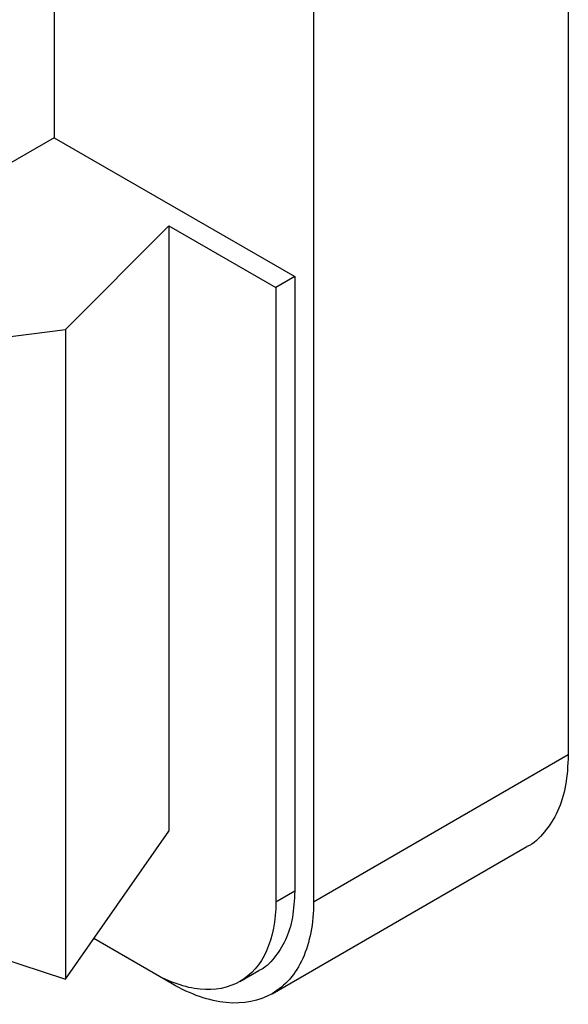
# Model space of a CAD drawing. Units: millimetres. Extents: x 10 to 416, y 10 to 287.
# Drawn here: x 363 to 371, y 68 to 83 of the extents above; entities that cross this region are included whole.
import ezdxf

# ---------------------------------------------------------------- set-up
doc = ezdxf.new("R2010")
doc.units = ezdxf.units.MM

msp = doc.modelspace()

# ---------------------------------------------------------------- linework, layer by layer
at = {"color": 7, "linetype": 'Continuous', "lineweight": 25}
for p, q in [((363.3655, 92.3077), (363.3657, 80.816)), ((371.0729, 89.6943), (371.0732, 71.5671)), ((367.2545, 87.4899), (367.2548, 69.3628)), ((363.3657, 80.816), (360.2544, 79.0199)), ((363.3657, 80.816), (366.9719, 78.7342)), ((363.5376, 77.941), (365.0852, 79.4968)), ((365.0852, 79.4968), (366.689, 78.5709)), ((365.0852, 79.4968), (365.0854, 70.4254)), ((366.9718, 78.7342), (366.689, 78.5709)), ((366.9719, 78.7342), (366.972, 69.5261)), ((366.689, 78.5709), (366.6891, 69.3628)), ((362.3756, 77.7954), (363.5376, 77.941)), ((363.5376, 77.941), (363.5377, 68.2076)), ((371.0732, 71.5671), (367.2548, 69.3628)), ((363.5381, 68.2076), (365.0854, 70.4254)), ((366.6334, 67.9892), (370.4524, 70.1938)), ((366.972, 69.5261), (366.6891, 69.3628)), ((365.1336, 68.1377), (363.9614, 68.8144)), ((364.8507, 68.301), (363.9614, 68.8144)), ((362.3758, 68.5873), (363.5377, 68.2076)), ((366.1505, 68.1723), (366.4334, 68.3356)), ((363.5377, 68.2076), (363.5381, 68.2076))]:
    msp.add_line(p, q, dxfattribs=at)
for points, knots in [([(371.0732, 71.5671), (371.0652, 71.4115), (371.0493, 71.1003), (370.9245, 70.708), (370.7232, 70.4049), (370.559, 70.2333), (370.4518, 70.1936), (370.4518, 70.1935)], [0, 0, 0, 0, 0.2499649, 0.4999298, 0.7498948, 0.9998597, 1, 1, 1, 1]), ([(366.972, 69.5261), (366.9651, 69.3912), (366.9512, 69.1215), (366.8431, 68.7815), (366.6687, 68.5188), (366.5264, 68.3701), (366.4334, 68.3357), (366.4334, 68.3357)], [0, 0, 0, 0, 0.249968, 0.4999359, 0.7499039, 0.9998718, 1, 1, 1, 1]), ([(366.6891, 69.3628), (366.6891, 69.0849), (366.6413, 68.8347), (366.4571, 68.4275), (366.3208, 68.2707), (365.9805, 68.0741), (365.7766, 68.0345), (365.3319, 68.0785), (365.0913, 68.1621), (364.8507, 68.301)], [0, 0, 0, 0, 0.25, 0.25, 0.5, 0.5, 0.75, 0.75, 1, 1, 1, 1]), ([(367.2548, 69.3628), (367.2548, 69.0421), (367.1996, 68.7535), (366.9871, 68.2837), (366.8299, 68.1027), (366.4372, 67.8759), (366.2019, 67.8302), (365.6888, 67.8809), (365.4112, 67.9774), (365.1336, 68.1377)], [0, 0, 0, 0, 0.25, 0.25, 0.5, 0.5, 0.75, 0.75, 1, 1, 1, 1])]:
    msp.add_open_spline(points, degree=3, knots=knots, dxfattribs=at)

doc.saveas('drawing.dxf')
